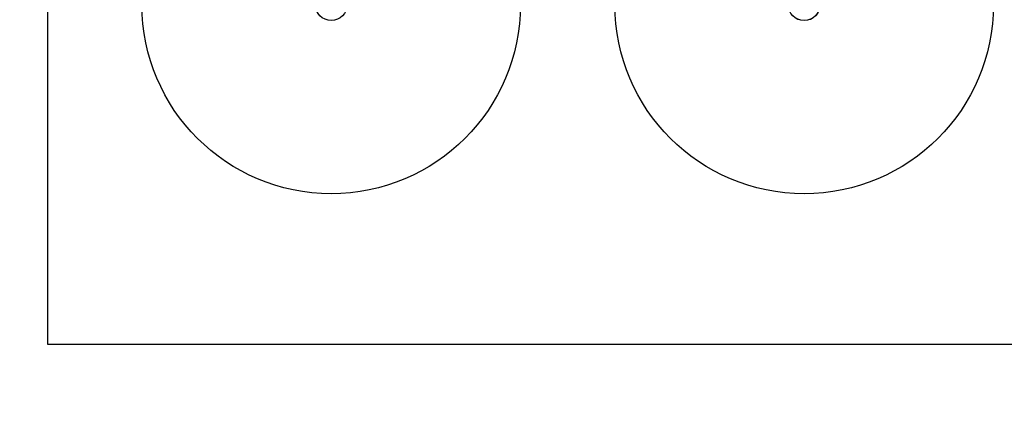
# Model space of a CAD drawing. Units: millimetres. Extents: x 15672 to 22396, y 41619 to 47021.
# Drawn here: x 17479 to 18520, y 42689 to 43120 of the extents above; entities that cross this region are included whole.
import ezdxf

# ---------------------------------------------------------------- set-up
doc = ezdxf.new("R2010")
doc.units = ezdxf.units.MM
doc.header["$LTSCALE"] = 200
for name, color, linetype in [('OTWORY_MONTAŻOWE', 1, 'Continuous'), ('STREFA', 102, 'Continuous'), ('WYLEWKI_BETONOWE', 52, 'Continuous')]:
    doc.layers.add(name, color=color, linetype=linetype)

msp = doc.modelspace()

# ---------------------------------------------------------------- linework, layer by layer
at = {"color": 7, "linetype": 'Continuous', "lineweight": 25}
for centre, radius in [((17808.2, 43136.2), 16.8), ((17808.2, 43136.2), 16.8), ((18308.2, 43136.2), 16.9), ((18308.2, 43136.2), 16.8)]:
    msp.add_circle(centre, radius, dxfattribs=at)
at = {"layer": 'OTWORY_MONTAŻOWE'}
for centre in [(17808.2, 43136.2), (18308.2, 43136.2)]:
    msp.add_circle(centre, 200, dxfattribs=at)
at = {"layer": 'STREFA', "linetype": 'Continuous', "lineweight": 25}
for centre, start, end in [((17621.4, 43119.3), 180, 270), ((17621.4, 43119.3), 180, 270), ((18495.1, 43119.3), 270, 0), ((18495.1, 43119.3), 270, 0)]:
    msp.add_arc(centre, 1500, start, end, dxfattribs=at)
at = {"layer": 'WYLEWKI_BETONOWE'}
for p, q in [((17508.2, 43377.2), (17508.2, 42777.2)), ((17508.2, 42777.2), (18608.2, 42777.2))]:
    msp.add_line(p, q, dxfattribs=at)

doc.saveas('drawing.dxf')
